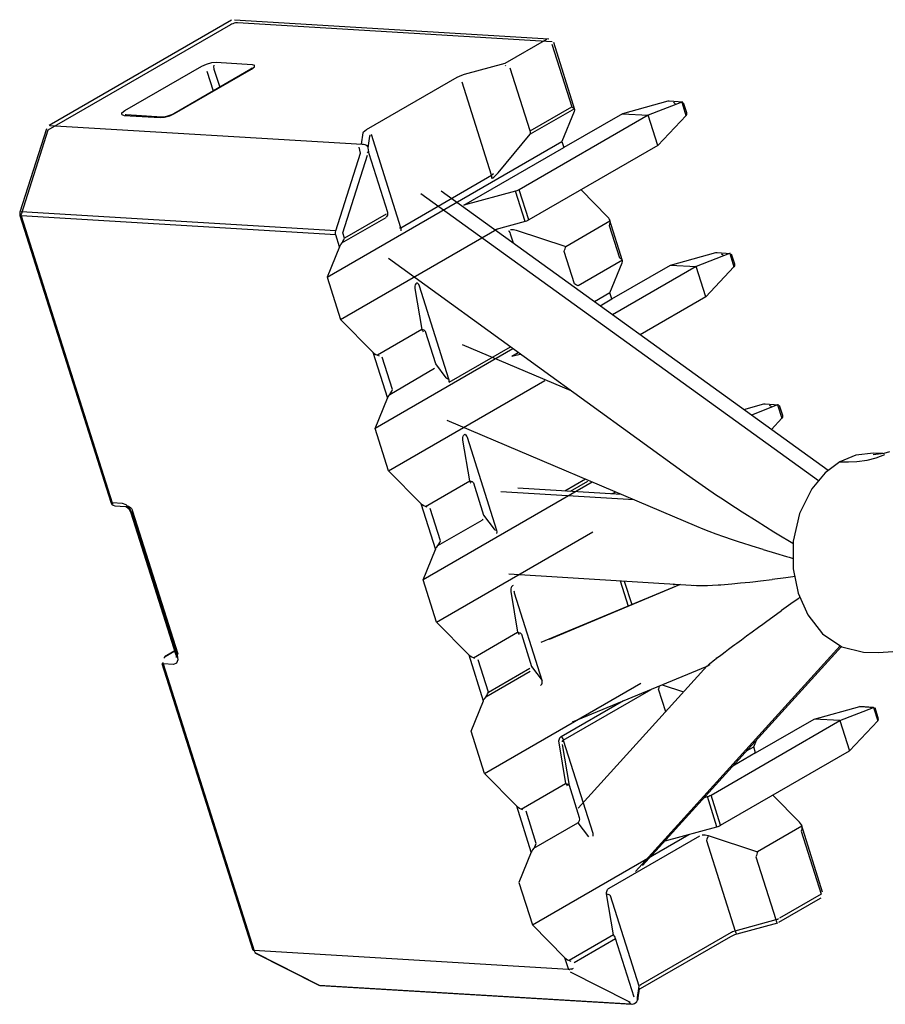
# Model space of a CAD drawing. Units: millimetres. Extents: x 57 to 267, y -371 to -74.
# Drawn here: x 64 to 69, y -270 to -265 of the extents above; entities that cross this region are included whole.
import ezdxf

# ---------------------------------------------------------------- set-up
doc = ezdxf.new("R2010")
doc.units = ezdxf.units.MM
doc.header["$LTSCALE"] = 23.1
doc.linetypes.add('CONTINUA', pattern=[0])
doc.layers.add('LIVELLO_STANDARD', color=7, linetype='CONTINUOUS')

msp = doc.modelspace()

# ---------------------------------------------------------------- linework, layer by layer
at = {"layer": 'LIVELLO_STANDARD', "linetype": 'CONTINUA'}
for p, q in [((65.5443, -264.8653), (64.5823, -265.4207)), ((65.5596, -264.8626), (67.2178, -264.9627)), ((65.4139, -265.1344), (65.4468, -265.2386)), ((66.9898, -265.1082), (66.9892, -265.1046)), ((67.9178, -265.2967), (67.9402, -265.368)), ((67.1182, -265.4495), (67.3377, -265.3226)), ((67.3521, -265.3321), (67.1187, -265.4671)), ((67.6053, -265.3585), (67.7408, -265.3668)), ((67.7914, -265.5265), (67.7408, -265.3668)), ((66.0486, -266.2196), (67.286, -265.5052)), ((66.265, -265.5645), (66.2591, -265.5609)), ((66.769, -265.8414), (67.2961, -265.537)), ((68.6904, -267.2393), (66.65, -265.7667)), ((67.0925, -265.9266), (67.0421, -265.7669)), ((67.1119, -265.9188), (67.0613, -265.7591)), ((68.638, -267.2945), (66.5421, -265.7816)), ((66.0937, -265.9764), (64.4356, -265.8761)), ((66.0936, -265.9979), (64.4356, -265.8975)), ((66.1263, -266.0401), (66.3599, -265.9051)), ((66.3594, -265.8875), (66.14, -266.0142)), ((66.1194, -266.443), (66.9437, -265.9671)), ((67.9427, -267.2603), (66.3727, -266.1214)), ((68.1706, -266.0948), (68.1932, -266.1661)), ((67.8581, -266.1566), (67.9937, -266.1649)), ((68.0443, -266.3245), (67.9937, -266.1649)), ((67.5388, -266.3031), (67.4579, -266.3499)), ((67.487, -266.3709), (67.5489, -266.335)), ((67.0267, -266.599), (66.3013, -267.0177)), ((67.0128, -266.589), (66.6904, -266.775)), ((66.7596, -266.5745), (67.3336, -266.8184)), ((66.2894, -266.6161), (66.3663, -266.8587)), ((67.0557, -266.6197), (67.0218, -266.6395)), ((67.0661, -266.6273), (67.0218, -266.6395)), ((66.3792, -266.8382), (66.6149, -266.7005)), ((66.3721, -267.2411), (67.1964, -266.7652)), ((68.4234, -266.8929), (68.4459, -266.9642)), ((67.9976, -267.535), (66.6817, -266.9754)), ((67.4462, -267.3006), (66.5541, -267.8158)), ((67.4105, -267.2855), (67.3018, -267.3482)), ((67.4217, -267.297), (67.3299, -267.3499)), ((67.6666, -267.3944), (66.9647, -267.3519)), ((67.6002, -267.3661), (67.054, -267.3333)), ((66.5421, -267.4141), (66.619, -267.6568)), ((66.6319, -267.6361), (66.8654, -267.5013)), ((66.8699, -267.4957), (66.8654, -267.5013)), ((66.6251, -268.0391), (67.4493, -267.5631)), ((67.0069, -267.7855), (67.9948, -267.8455)), ((67.91, -267.8404), (67.1751, -268.1461)), ((67.9102, -267.8404), (67.2204, -268.129)), ((67.2204, -268.129), (67.9078, -267.8404)), ((67.593, -267.8211), (67.6353, -267.9547)), ((67.6151, -267.8226), (67.6545, -267.9466)), ((67.8767, -267.8433), (67.8749, -267.8382)), ((67.8767, -267.8433), (67.8846, -267.839)), ((67.9803, -267.8446), (67.9948, -267.8455)), ((65.2449, -268.191), (65.1907, -268.2225)), ((66.795, -268.2122), (66.8718, -268.4549)), ((67.6736, -269.3536), (68.7537, -268.1641)), ((67.7108, -269.3233), (68.7597, -268.1681)), ((65.1771, -268.2567), (65.6561, -269.7686)), ((67.1182, -268.2994), (66.8846, -268.4342)), ((66.8983, -268.4083), (67.1177, -268.2816)), ((67.1265, -268.2733), (67.127, -268.2767)), ((67.3714, -269.0201), (68.0526, -268.2703)), ((66.8777, -268.837), (67.702, -268.3612)), ((67.815, -268.3702), (67.9278, -268.4076)), ((68.929, -268.4891), (68.8559, -268.4847)), ((68.929, -268.4891), (68.9515, -268.5604)), ((68.752, -268.5587), (68.6165, -268.5506)), ((68.752, -268.5587), (68.8026, -268.7183)), ((68.3073, -268.7291), (68.1876, -268.7984)), ((68.2596, -268.7188), (68.2972, -268.6971)), ((68.1036, -269.1187), (68.053, -268.9591)), ((68.1229, -269.1107), (68.0723, -268.9513)), ((67.1246, -269.2528), (67.0477, -269.0103)), ((67.3709, -269.0975), (67.4266, -269.171)), ((67.1304, -269.6351), (67.9548, -269.1593)), ((68.6525, -269.4735), (68.4332, -269.6002)), ((67.5584, -269.6888), (67.3249, -269.8238)), ((67.3499, -269.8341), (67.5694, -269.7071)), ((67.3005, -269.8082), (67.3204, -269.8712)), ((67.3245, -269.8717), (67.3283, -269.8714)), ((67.3384, -269.8692), (67.3422, -269.868)), ((66.0117, -269.9554), (67.6546, -270.0545)), ((67.6933, -269.9725), (67.6849, -270.0333)), ((67.6854, -270.0243), (67.6855, -270.0289)), ((67.6412, -270.0421), (67.6461, -270.0416)), ((67.6755, -270.0467), (67.6805, -270.0421))]:
    msp.add_line(p, q, dxfattribs=at)
for points in [[(67.2347, -264.9791), (65.5766, -264.8787), (65.5712, -264.879), (65.5649, -264.8797), (65.558, -264.8814), (65.5511, -264.8836), (65.5445, -264.8863), (65.5388, -264.8892), (64.5767, -265.4447), (64.4373, -265.8851), (64.4341, -265.8905), (64.4356, -265.8975), (64.9146, -267.4098), (64.9173, -267.4159)], [(66.2298, -265.5196), (66.2381, -265.4591), (66.2407, -265.4539), (66.2466, -265.4481), (66.2557, -265.442), (66.7342, -265.1659), (66.7457, -265.16), (66.7589, -265.1546), (66.7728, -265.1505), (66.9874, -265.0916), (67.2067, -264.9652)], [(67.2329, -264.9915), (67.3377, -265.3226), (67.3443, -265.3263), (67.3492, -265.3294)], [(67.241, -264.9813), (67.3533, -265.3355), (67.3528, -265.3404), (67.3509, -265.3463), (67.286, -265.5052), (67.2961, -265.537)], [(64.9656, -265.3629), (64.9667, -265.3538), (64.9818, -265.3419), (65.3878, -265.1078), (65.4124, -265.0963), (65.44, -265.089), (65.4634, -265.087), (65.6531, -265.0985), (65.6658, -265.1026)], [(64.9656, -265.3629), (64.9783, -265.367), (65.168, -265.3783), (65.1916, -265.3766), (65.2191, -265.369), (65.2437, -265.3578), (65.6497, -265.1234), (65.6647, -265.1117), (65.6658, -265.1026)], [(65.653, -265.1175), (65.6453, -265.1241), (65.2394, -265.3582), (65.2286, -265.3639), (65.218, -265.368), (65.2059, -265.3719), (65.1938, -265.3746), (65.1841, -265.3761), (65.1773, -265.3761), (64.9893, -265.3646), (64.9833, -265.3636)], [(65.4517, -265.1026), (65.4501, -265.1121), (65.4505, -265.1192), (65.4517, -265.1239), (65.4818, -265.2183)], [(66.9196, -265.6986), (66.9273, -265.6932), (66.9383, -265.6832), (66.95, -265.6703), (67.1187, -265.4671), (67.1199, -265.462), (67.1197, -265.4559), (67.1182, -265.4495), (67.0135, -265.1185)], [(66.9166, -265.6995), (66.9174, -265.6956), (66.9174, -265.6915), (66.9157, -265.6829), (66.7603, -265.1925)], [(67.9217, -265.2967), (67.9178, -265.2967), (67.7408, -265.3668), (67.0612, -265.7591), (67.0555, -265.762), (67.0489, -265.7645), (67.0421, -265.7669), (66.769, -265.8414)], [(67.9262, -265.2989), (67.9429, -265.3519), (67.9438, -265.3582), (67.9427, -265.3631), (67.9404, -265.368), (67.7914, -265.5265), (67.1119, -265.9188), (67.106, -265.9217), (67.0994, -265.9242), (67.0925, -265.9266), (66.9319, -265.9703)], [(67.9244, -265.2967), (67.8514, -265.2916), (67.8448, -265.2926), (67.6053, -265.3585), (67.2961, -265.537)], [(67.8869, -265.3094), (67.8804, -265.3036), (67.8737, -265.2989)], [(64.5682, -265.4378), (64.4285, -265.8778), (64.4276, -265.8831), (64.4276, -265.8888), (64.4291, -265.8956), (64.9081, -267.4076), (64.91, -267.412), (64.9139, -267.4173), (64.9204, -267.4222), (64.9283, -267.4254), (64.9857, -267.4293), (64.9897, -267.4303), (64.9991, -267.4378), (65.0051, -267.4449), (65.0104, -267.4542), (65.0142, -267.4635), (65.2513, -268.211), (65.2527, -268.2186), (65.2527, -268.2254)], [(64.5867, -265.42), (66.233, -265.5189), (66.2397, -265.5184), (66.2464, -265.5199), (66.2525, -265.5225), (66.2579, -265.5267), (66.2618, -265.5316)], [(66.3605, -265.9032), (66.3675, -265.8932), (66.3687, -265.8861), (66.3681, -265.879), (66.27, -265.5692), (66.2647, -265.5377), (66.2731, -265.4771), (66.2772, -265.4718)], [(66.4381, -265.9759), (66.4385, -265.9659), (66.4372, -265.9593), (66.2818, -265.4688)], [(66.1133, -266.0606), (66.0936, -265.9979), (66.0921, -265.9908), (66.0922, -265.9835), (66.0937, -265.9764), (66.2236, -265.5667), (66.2181, -265.535)], [(66.1317, -266.0323), (66.1363, -266.0238), (66.14, -266.0142), (66.1314, -265.9874), (66.2613, -265.5777)], [(66.4293, -265.9598), (66.4337, -265.9605), (66.4372, -265.9593), (66.9157, -265.6829), (66.9229, -265.6756), (66.9254, -265.6717)], [(67.5489, -266.335), (67.5388, -266.3033), (67.6037, -266.1444), (67.6055, -266.1385), (67.606, -266.1336), (67.5374, -265.9166), (67.533, -265.909), (67.5268, -265.9017), (67.3874, -265.7596)], [(67.605, -266.1302), (67.3714, -266.2652), (67.3677, -266.2642), (67.3629, -266.2623), (67.3575, -266.2591), (67.3517, -266.255), (67.2978, -266.0848), (67.3001, -266.078), (67.3024, -266.0709), (67.3044, -266.0645), (67.3061, -266.0587), (67.5396, -265.9239)], [(67.5374, -265.9166), (67.5396, -265.9239), (67.54, -265.9317)], [(67.0037, -265.9747), (67.0069, -265.9786), (67.0107, -265.9849), (67.0135, -265.9915), (67.0289, -266.0401)], [(67.0151, -265.9691), (67.0308, -265.9691), (67.0457, -265.9725), (67.3061, -266.0587)], [(67.602, -266.1275), (67.597, -266.1241), (67.5906, -266.1207), (67.5366, -265.9503), (67.5389, -265.9408), (67.54, -265.932)], [(66.1317, -266.0326), (66.1263, -266.0401), (66.1209, -266.047), (66.1166, -266.0538), (66.1135, -266.0606), (66.0486, -266.2196), (66.1194, -266.443), (66.2894, -266.6161), (66.2967, -266.6226), (66.305, -266.628), (66.3138, -266.6314), (66.3223, -266.6346)], [(67.5489, -266.335), (67.8581, -266.1566), (68.0975, -266.0904), (68.1042, -266.0897), (68.1744, -266.0948)], [(68.1744, -266.0948), (68.1705, -266.0948), (67.9937, -266.1649), (67.5535, -266.4188)], [(68.179, -266.097), (68.1957, -266.15), (68.1966, -266.1563), (68.1956, -266.1612), (68.1932, -266.1661), (68.0443, -266.3245), (67.6989, -266.5238)], [(68.1265, -266.097), (68.1331, -266.1014), (68.1397, -266.1073)], [(66.5237, -266.2494), (66.5203, -266.2516), (66.5159, -266.2562), (66.5129, -266.2616), (66.5112, -266.2674), (66.5106, -266.2733), (66.5109, -266.2794), (66.5472, -266.4967), (66.5518, -266.5023), (66.5555, -266.5084)], [(66.6909, -266.7738), (66.6915, -266.764), (66.69, -266.7574), (66.5349, -266.2677), (66.5312, -266.2594), (66.5252, -266.2511)], [(66.6839, -266.7586), (66.679, -266.755), (66.6766, -266.7508), (66.6209, -266.6771), (66.567, -266.5067), (66.5642, -266.5028), (66.5596, -266.4998), (66.5539, -266.4976), (66.5472, -266.4967), (66.3138, -266.6314)], [(66.3846, -266.8304), (66.389, -266.8219), (66.3928, -266.8121), (66.3387, -266.6419)], [(66.575, -267.4327), (66.5665, -267.4295), (66.5577, -267.4259), (66.5496, -267.4205), (66.5422, -267.4141), (66.3721, -267.2411), (66.3013, -267.0177), (66.3663, -266.8587), (66.3694, -266.8521), (66.3736, -266.8453), (66.3791, -266.8382), (66.3843, -266.8307)], [(68.2447, -266.9176), (68.3503, -266.8885), (68.3569, -266.8878), (68.4273, -266.8927)], [(68.4273, -266.8927), (68.4234, -266.8929), (68.2857, -266.9471)], [(68.3792, -266.8949), (68.3859, -266.8995), (68.3924, -266.9054)], [(68.4318, -266.8949), (68.4487, -266.9478), (68.4495, -266.9537), (68.4483, -266.9591), (68.4459, -266.9642), (68.3907, -267.023)], [(66.8083, -267.3065), (66.8045, -267.3004), (66.8, -267.2948), (66.764, -267.0792), (66.7632, -267.0714), (66.764, -267.0658), (66.7657, -267.0594), (66.768, -267.0553), (66.773, -267.0496), (66.7767, -267.0474)], [(66.9437, -267.5719), (66.9444, -267.5638), (66.9427, -267.5555), (66.7877, -267.0658), (66.785, -267.0592), (66.778, -267.0489)], [(68.9783, -267.1495), (68.9295, -267.1483), (68.8358, -267.1585), (68.7508, -267.1937), (68.6732, -267.2525), (68.603, -267.3368), (68.5392, -267.4662), (68.5058, -267.6124), (68.5049, -267.7579), (68.5312, -267.8868), (68.5821, -268.0016), (68.6606, -268.1012), (68.762, -268.1698), (68.8753, -268.1969), (68.9547, -268.1988), (69.0307, -268.1949), (69.1273, -268.1849), (69.2233, -268.1707), (69.3134, -268.1473), (69.3973, -268.1148), (69.4846, -268.0789), (69.5626, -268.0374), (69.6341, -267.9876), (69.6856, -267.9478)], [(68.7508, -267.1937), (68.7978, -267.1949), (68.8416, -267.193), (68.8947, -267.1851), (68.9433, -267.1724), (68.9881, -267.1549)], [(69.014, -267.1412), (68.983, -267.1493), (68.9274, -267.1576)], [(68.2364, -267.4593), (68.1657, -267.4134), (68.1324, -267.3914), (68.1017, -267.3709), (68.0433, -267.3311), (67.9899, -267.294), (67.9427, -267.2603)], [(66.5665, -267.4295), (66.8, -267.2948), (66.8067, -267.2957), (66.8124, -267.2979), (66.817, -267.3009), (66.8196, -267.3048), (66.8736, -267.4752), (66.9293, -267.5487), (66.9317, -267.5531), (66.9367, -267.5565)], [(67.5701, -267.3534), (67.5611, -267.358), (67.5545, -267.3607), (67.5477, -267.3629)], [(65.2598, -268.2183), (65.2576, -268.2132), (65.0211, -267.4662), (65.0081, -267.4403), (64.9891, -267.421), (64.9688, -267.4129), (64.9146, -267.4098)], [(64.9966, -267.4271), (65.0015, -267.4281), (65.0068, -267.431), (65.0118, -267.4354), (65.0163, -267.4408), (65.0201, -267.4469), (65.0228, -267.4535), (65.2593, -268.2005), (65.2608, -268.2071), (65.2576, -268.2132), (65.2608, -268.2386), (65.2536, -268.2562)], [(66.6373, -267.6285), (66.6419, -267.6197), (66.6456, -267.6102), (66.5915, -267.4398)], [(68.503, -267.6251), (68.4205, -267.575), (68.4035, -267.5645), (68.3152, -267.5094), (68.2364, -267.4593)], [(68.348, -267.6571), (68.2886, -267.6388), (68.2344, -267.6212), (68.2271, -267.6187), (68.1851, -267.6048), (68.1402, -267.5894), (68.0993, -267.5748), (68.0621, -267.5606), (68.0305, -267.5484), (67.9976, -267.535)], [(66.8279, -268.2306), (66.8193, -268.2276), (66.8104, -268.2237), (66.8023, -268.2186), (66.795, -268.2122), (66.6251, -268.0391), (66.5541, -267.8158), (66.6191, -267.6568), (66.6221, -267.65), (66.6265, -267.6432), (66.6319, -267.6361), (66.6373, -267.6285)], [(68.348, -267.6571), (68.4129, -267.6764), (68.4697, -267.6927), (68.484, -267.6969), (68.5052, -267.703)], [(67.0294, -267.8455), (67.0258, -267.8477), (67.0208, -267.8534), (67.0184, -267.8575), (67.0167, -267.8639), (67.0162, -267.8695), (67.0168, -267.8773), (67.0528, -268.0929), (67.0574, -268.0985), (67.0611, -268.1046)], [(67.9948, -267.8455), (68.0069, -267.846), (68.012, -267.846), (68.0318, -267.846), (68.0545, -267.8455), (68.0803, -267.8443), (68.1097, -267.8426), (68.1234, -267.8419), (68.1436, -267.8404), (68.1828, -267.8372), (68.2276, -267.8328), (68.2777, -267.8277), (68.2928, -267.8263), (68.3332, -267.8216), (68.3953, -267.8143)], [(68.5132, -267.7989), (68.5037, -267.8001), (68.4659, -267.8053), (68.3953, -267.8143)], [(67.1739, -268.3729), (67.1795, -268.3656), (67.1815, -268.3609), (67.1826, -268.3558), (67.1822, -268.3468), (67.0364, -267.887), (67.0355, -267.8807), (67.0352, -267.8761)], [(68.5408, -267.9085), (68.5308, -267.9156), (68.493, -267.943), (68.4443, -267.9776)], [(68.066, -268.2579), (68.0733, -268.252), (68.082, -268.245), (68.0921, -268.2371), (68.0985, -268.2323), (68.1035, -268.2284), (68.1163, -268.2183), (68.1308, -268.2074), (68.147, -268.1952), (68.1651, -268.1815), (68.1851, -268.1668), (68.1979, -268.1573), (68.2076, -268.15), (68.2324, -268.1319), (68.2597, -268.1117), (68.2899, -268.0897), (68.3232, -268.0653), (68.3454, -268.0494), (68.3598, -268.0389), (68.4443, -267.9776)], [(66.8193, -268.2276), (67.0528, -268.0929), (67.0595, -268.0938), (67.0652, -268.096), (67.0696, -268.099), (67.0726, -268.1029), (67.1265, -268.2733), (67.1822, -268.3468)], [(65.2454, -268.1927), (65.1951, -268.2218), (65.1876, -268.2288)], [(65.2536, -268.2562), (65.2377, -268.262), (65.1834, -268.2586), (65.1795, -268.2579)], [(65.1821, -268.2516), (65.1834, -268.2586), (65.6633, -269.773), (65.6664, -269.7789), (65.6707, -269.7835), (66.0062, -269.9537), (66.0117, -269.9554)], [(66.8901, -268.4266), (66.8946, -268.4178), (66.8983, -268.4083), (66.8443, -268.2379)], [(68.066, -268.2579), (68.0599, -268.263), (68.0555, -268.2672)], [(68.0667, -268.2652), (68.0493, -268.2738), (67.3398, -268.566)], [(67.2884, -268.6698), (67.2896, -268.6661), (67.2933, -268.662), (67.7569, -268.3941)], [(67.8334, -268.5116), (67.7958, -268.3929), (67.7982, -268.3861), (67.8013, -268.3758)], [(67.0806, -269.0287), (67.0721, -269.0257), (67.0631, -269.0218), (67.055, -269.0167), (67.0478, -269.0103), (66.8777, -268.837), (66.8069, -268.6136), (66.8719, -268.4549), (66.8749, -268.4481), (66.8792, -268.4412), (66.8846, -268.4342), (66.89, -268.4266)], [(67.6103, -268.4542), (67.2822, -268.6436), (67.2786, -268.6458), (67.2736, -268.6515), (67.2712, -268.6556), (67.2695, -268.662), (67.2689, -268.6676), (67.2696, -268.6754), (67.3056, -268.8907), (67.3101, -268.8963), (67.3139, -268.9027)], [(67.8306, -269.1932), (68.1036, -269.1187), (68.1107, -269.1163), (68.1173, -269.1139), (68.1229, -269.1107), (68.8026, -268.7183), (68.9515, -268.5604), (68.9539, -268.5553), (68.9551, -268.5504), (68.9542, -268.544), (68.9374, -268.4911)], [(68.0379, -268.9632), (68.053, -268.9591), (68.06, -268.9569), (68.0666, -268.9542), (68.0723, -268.9513), (68.752, -268.5587), (68.929, -268.4891), (68.9329, -268.4886)], [(68.3073, -268.7291), (68.6165, -268.5506), (68.8559, -268.4847), (68.8626, -268.484), (68.9329, -268.4886)], [(67.2836, -268.6449), (67.2905, -268.6551), (67.2933, -268.662), (67.4483, -269.1515), (67.4498, -269.158), (67.4493, -269.1678)], [(68.3073, -268.7291), (68.2972, -268.6971), (68.3118, -268.6615)], [(67.1375, -269.232), (67.3709, -269.0975), (67.3756, -269.0916), (67.3787, -269.085), (67.3798, -269.0782), (67.3792, -269.0711), (67.3253, -268.901), (67.2892, -268.6851)], [(67.0721, -269.0257), (67.3056, -268.8907), (67.3123, -268.8919), (67.3181, -268.8939), (67.3226, -268.8971), (67.3253, -268.901)], [(68.6607, -269.463), (68.5484, -269.1085), (68.544, -269.1009), (68.538, -269.0938), (68.3985, -268.9517)], [(67.1429, -269.2247), (67.1474, -269.2159), (67.1509, -269.2064), (67.0971, -269.036)], [(68.5506, -269.1158), (68.3172, -269.2508), (68.3155, -269.2564), (68.3135, -269.2633), (68.3112, -269.2701), (68.3089, -269.2769), (68.4138, -269.608), (68.4158, -269.6143), (68.418, -269.6195), (68.4199, -269.6234)], [(68.5512, -269.1239), (68.5501, -269.1329), (68.5477, -269.1424), (68.6525, -269.4735)], [(68.5484, -269.1087), (68.5506, -269.1158), (68.5512, -269.1239)], [(67.6675, -270.0169), (67.5694, -269.7071), (67.5667, -269.7008), (67.5628, -269.6944), (67.5584, -269.6888), (67.522, -269.4715), (67.5215, -269.4654), (67.5223, -269.4593), (67.524, -269.4537), (67.5272, -269.4483), (67.5314, -269.4437), (67.535, -269.4417), (68.0135, -269.1654)], [(68.0262, -269.161), (68.0419, -269.1612), (68.0569, -269.1649), (68.3172, -269.2508)], [(68.0569, -269.1649), (68.0546, -269.1722), (68.051, -269.1839), (68.0486, -269.1908), (68.2, -269.6685), (68.2015, -269.6727), (68.2034, -269.6781), (68.2054, -269.682)], [(67.1426, -269.2247), (67.1375, -269.232), (67.1319, -269.2393), (67.1277, -269.2462), (67.1246, -269.2528), (67.0598, -269.4117), (67.1304, -269.6351), (67.3006, -269.8082), (67.3078, -269.8148), (67.3159, -269.8199), (67.3249, -269.8238), (67.3334, -269.8267)], [(66.0062, -269.9537), (67.6492, -270.0528), (67.6563, -270.054), (67.6635, -270.0528), (67.6696, -270.0504), (67.6762, -270.0455), (67.6807, -270.0401), (67.6838, -270.0335), (67.685, -270.0265), (67.6844, -270.0194), (67.6927, -269.9588), (67.5421, -269.4832), (67.5391, -269.4793), (67.5347, -269.4764), (67.5308, -269.4747), (67.5223, -269.4735)], [(68.6506, -269.495), (68.647, -269.4974), (68.4274, -269.6239)], [(67.6968, -269.9535), (67.7015, -269.9505), (68.18, -269.6742), (68.1857, -269.6712), (68.1923, -269.6685), (68.1993, -269.6666), (68.4161, -269.6073), (68.423, -269.6048), (68.4273, -269.6029)], [(68.4224, -269.6261), (68.2081, -269.6844), (68.1961, -269.6883), (68.1851, -269.6927), (68.1744, -269.6981), (67.6983, -269.9732), (67.6932, -269.9737)], [(67.3458, -269.8663), (67.3389, -269.8685), (67.332, -269.87), (67.3257, -269.8709), (67.3204, -269.8712), (65.6624, -269.7708), (65.6585, -269.7701)], [(65.6675, -269.783), (66.0018, -269.9525), (66.0081, -269.9547)], [(67.6492, -270.0528), (67.6412, -270.0421), (67.332, -269.8856)]]:
    msp.add_lwpolyline(points, dxfattribs=at)

doc.saveas('drawing.dxf')
